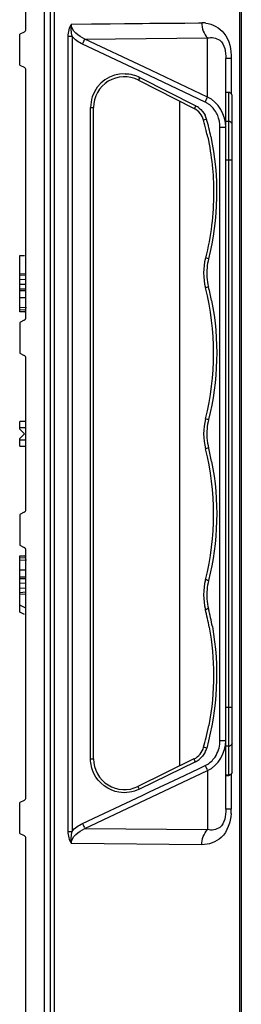
# Model space of a CAD drawing. Units: millimetres. Extents: x 612 to 10116, y 429 to 3789.
# Drawn here: x 7487 to 7523, y 2050 to 2210 of the extents above; entities that cross this region are included whole.
import ezdxf

# ---------------------------------------------------------------- set-up
doc = ezdxf.new("R2010")
doc.units = ezdxf.units.MM
doc.header["$LTSCALE"] = 326.7
doc.layers.add('XIANGTI-01_DXF_CONTINUOUS_LINE', color=7, linetype='CONTINUOUS')

msp = doc.modelspace()

# ---------------------------------------------------------------- linework, layer by layer
at = {"layer": 'XIANGTI-01_DXF_CONTINUOUS_LINE', "color": 7, "linetype": 'Continuous'}
for p, q in [((7522.921371, 2845.531352), (7522.921372, 1940.253151)), ((7523.21426, 2845.531352), (7523.21426, 1940.253151)), ((7488.21426, 2208.686827), (7488.21426, 2264.568793)), ((7491.21426, 2033.430904), (7491.21426, 2252.324716)), ((7492.21426, 2036.663731), (7492.21426, 2249.091889)), ((7492.800047, 2216.87781), (7492.800047, 2038.36149)), ((7495.601273, 2209.548378), (7498.878077, 2209.577122)), ((7498.878077, 2209.577122), (7499.090192, 2209.578983)), ((7499.090192, 2209.578983), (7500.956851, 2209.595357)), ((7500.956851, 2209.595357), (7501.168967, 2209.597218)), ((7501.168967, 2209.597218), (7501.937074, 2209.603956)), ((7501.937074, 2209.603956), (7504.264674, 2209.624373)), ((7504.264674, 2209.624373), (7504.476789, 2209.626234)), ((7504.476789, 2209.626234), (7505.840592, 2209.638197)), ((7505.840592, 2209.638197), (7506.321291, 2209.642414)), ((7506.321291, 2209.642414), (7506.533407, 2209.644274)), ((7506.533407, 2209.644274), (7507.185806, 2209.649997)), ((7507.185806, 2209.649997), (7508.354805, 2209.660251)), ((7508.354805, 2209.660251), (7508.566921, 2209.662112)), ((7508.566921, 2209.662112), (7509.610759, 2209.671269)), ((7509.610759, 2209.671269), (7509.775311, 2209.672712)), ((7509.775311, 2209.672712), (7509.987427, 2209.674573)), ((7509.987427, 2209.674573), (7510.748148, 2209.681246)), ((7510.748148, 2209.681246), (7512.594165, 2209.697439)), ((7512.594165, 2209.697439), (7512.806281, 2209.6993)), ((7512.806281, 2209.6993), (7513.643321, 2209.706642)), ((7513.643321, 2209.706642), (7513.807873, 2209.708085)), ((7513.807873, 2209.708085), (7514.019988, 2209.709946)), ((7514.019988, 2209.709946), (7516.255378, 2209.729555)), ((7516.255378, 2209.729555), (7516.810969, 2209.734428)), ((7487.937867, 2208.239613), (7487.21426, 2207.87781)), ((7487.21426, 2202.87781), (7487.21426, 2207.87781)), ((7495.044277, 2207.549501), (7495.044268, 2078.20615)), ((7495.044277, 2207.549501), (7495.716481, 2207.549504)), ((7495.716481, 2207.549504), (7495.716493, 2078.206192)), ((7506.493334, 2201.988495), (7497.426444, 2206.284095)), ((7497.793798, 2207.102968), (7517.725529, 2207.277808)), ((7507.481493, 2202.513252), (7497.793798, 2207.102968)), ((7517.725528, 2197.659959), (7517.725529, 2207.277808)), ((7487.21426, 2202.87781), (7487.937867, 2202.516007)), ((7521.59294, 2203.93668), (7520.71426, 2203.93668)), ((7520.71426, 2081.81894), (7520.71426, 2203.93668)), ((7521.59294, 2203.93668), (7521.59294, 2198.244411)), ((7488.21426, 2161.813327), (7488.21426, 2202.068793)), ((7507.097314, 2201.702349), (7506.493334, 2201.988495)), ((7516.299284, 2197.342753), (7507.097314, 2201.702349)), ((7517.725528, 2197.659959), (7507.481493, 2202.513252)), ((7506.489116, 2200.418603), (7515.560708, 2195.78381)), ((7506.734051, 2200.863856), (7515.805643, 2196.229063)), ((7520.71426, 2198.440254), (7521.21426, 2198.440254)), ((7521.21426, 2198.387468), (7520.71426, 2198.387468)), ((7521.21426, 2087.315366), (7521.21426, 2198.440254)), ((7521.71426, 2087.815366), (7521.71426, 2197.940254)), ((7513.21426, 2088.841877), (7513.21426, 2196.98264)), ((7517.358174, 2196.841085), (7516.299284, 2197.342753)), ((7498.73171, 2195.966072), (7499.21426, 2195.966072)), ((7498.73171, 2089.991518), (7498.73171, 2195.966072)), ((7499.21426, 2089.991518), (7499.21426, 2195.966072)), ((7521.21426, 2193.684358), (7520.71426, 2193.684358)), ((7519.74916, 2192.788466), (7520.71426, 2192.788466)), ((7519.74916, 2092.967154), (7519.74916, 2192.788466)), ((7521.71426, 2187.423368), (7520.71426, 2187.423368)), ((7487.21426, 2171.87781), (7488.01426, 2171.87781)), ((7487.21426, 2168.950443), (7487.21426, 2171.87781)), ((7487.21426, 2168.950443), (7488.21426, 2168.906782)), ((7487.21426, 2166.444668), (7487.21426, 2168.949879)), ((7487.21426, 2168.725245), (7488.21426, 2168.666033)), ((7487.21426, 2168.053506), (7488.214268, 2167.996808)), ((7488.214259, 2167.178153), (7487.21426, 2167.144991)), ((7487.21426, 2166.443793), (7488.21426, 2166.476892)), ((7488.21426, 2166.44875), (7487.21426, 2166.406908)), ((7487.21426, 2162.712888), (7487.21426, 2166.408757)), ((7488.214273, 2164.97915), (7487.21426, 2164.994297)), ((7487.21426, 2163.502978), (7488.299284, 2163.446773)), ((7487.21426, 2163.092404), (7488.04036, 2163.041879)), ((7488.035212, 2162.727435), (7487.21426, 2162.786139)), ((7488.029993, 2162.654463), (7487.21426, 2162.712793)), ((7487.937867, 2161.366113), (7487.21426, 2161.00431)), ((7487.21426, 2161.00431), (7487.21426, 2156.00431)), ((7487.21426, 2156.00431), (7487.937867, 2155.642507)), ((7488.21426, 2130.560327), (7488.21426, 2155.195293)), ((7488.21426, 2144.87781), (7487.21426, 2144.87781)), ((7487.21426, 2143.62781), (7487.21426, 2144.87781)), ((7488.21426, 2143.87781), (7487.21426, 2143.87781)), ((7487.21426, 2143.62781), (7488.01426, 2142.87781)), ((7488.01426, 2142.87781), (7487.21426, 2142.12781)), ((7487.21426, 2140.87781), (7487.21426, 2142.12781)), ((7487.21426, 2141.87781), (7488.21426, 2141.87781)), ((7487.21426, 2140.87781), (7488.208489, 2140.87781)), ((7487.937867, 2130.113113), (7487.21426, 2129.75131)), ((7487.21426, 2129.75131), (7487.21426, 2124.75131)), ((7487.21426, 2124.75131), (7487.937867, 2124.389507)), ((7487.21426, 2123.042827), (7488.029993, 2123.101157)), ((7487.21426, 2119.346863), (7487.21426, 2123.042732)), ((7487.21426, 2122.969481), (7488.035212, 2123.028185)), ((7488.040441, 2122.713788), (7487.21426, 2122.663216)), ((7488.21426, 2083.686827), (7488.21426, 2123.942293)), ((7488.299104, 2122.308838), (7487.21426, 2122.252642)), ((7487.21426, 2120.761323), (7488.214281, 2120.77647)), ((7487.21426, 2119.348712), (7488.21426, 2119.30688)), ((7488.21426, 2119.278752), (7487.21426, 2119.311827)), ((7487.21426, 2113.87781), (7487.21426, 2119.311296)), ((7487.21426, 2118.610629), (7488.21426, 2118.577467)), ((7488.21427, 2117.758813), (7487.21426, 2117.702114)), ((7488.21426, 2117.089619), (7487.21426, 2117.030375)), ((7487.21426, 2116.805177), (7488.21426, 2116.848838)), ((7488.21426, 2114.495844), (7487.21426, 2114.995844)), ((7488.01426, 2113.47781), (7487.21426, 2113.87781)), ((7521.71426, 2098.332252), (7520.71426, 2098.332252)), ((7519.74916, 2092.967154), (7520.71426, 2092.967154)), ((7521.21426, 2092.071262), (7520.71426, 2092.071262)), ((7498.73171, 2089.991518), (7499.21426, 2089.991518)), ((7515.525872, 2089.977405), (7506.41878, 2085.503746)), ((7515.763773, 2089.528628), (7506.656682, 2085.054969)), ((7516.272999, 2088.400414), (7517.358174, 2088.914535)), ((7508.667323, 2083.804176), (7517.725528, 2088.095661)), ((7513.056141, 2086.876371), (7516.272999, 2088.400414)), ((7517.725528, 2088.095661), (7517.725527, 2078.477812)), ((7521.21426, 2087.368152), (7520.71426, 2087.368152)), ((7520.71426, 2087.315366), (7521.21426, 2087.315366)), ((7521.59294, 2087.507387), (7521.59294, 2081.81894)), ((7508.299969, 2084.62305), (7513.056141, 2086.876371)), ((7497.426444, 2079.471525), (7507.104382, 2084.056619)), ((7507.104382, 2084.056619), (7508.299969, 2084.62305)), ((7487.937867, 2083.239613), (7487.21426, 2082.87781)), ((7487.21426, 2077.87781), (7487.21426, 2082.87781)), ((7497.793798, 2078.652652), (7508.667323, 2083.804176)), ((7521.59294, 2081.81894), (7520.71426, 2081.81894)), ((7487.21426, 2077.87781), (7487.937867, 2077.516007)), ((7495.044268, 2078.206166), (7495.716493, 2078.206187)), ((7497.793798, 2078.652652), (7517.725529, 2078.477812)), ((7488.21426, 2021.186827), (7488.21426, 2077.068793)), ((7516.810969, 2076.021192), (7495.601389, 2076.207241))]:
    msp.add_line(p, q, dxfattribs=at)
for centre, radius, start, end in [((7516.862115, 2204.540963), 5.193717, 83.67877085, 90.56424347), ((7487.71426, 2208.686827), 0.5, 296.56505118, 0), ((7487.71426, 2202.068793), 0.5, 0, 63.43494882), ((7504.23174, 2195.96603), 5.500041, 88.93518544, 161.71907232), ((7504.21426, 2195.966072), 5, 62.93692398, 180), ((7504.277052, 2195.958777), 5.545346, 161.79476306, 179.92462092), ((7514.207792, 2193.103753), 3.510084, 51.95490326, 62.92107872), ((7515.729949, 2193.413652), 3.794524, 55.27816612, 64.58962207), ((7514.195794, 2193.112291), 3, 15.41850507, 62.93692398), ((7514.202139, 2193.107959), 3.511858, 15.43846611, 27.18155042), ((7515.069161, 2192.860158), 4.670743, 17.19423436, 28.23803569), ((7471.729482, 2181.396127), 47.05288, 13.32970947, 15.42347687), ((7472.131377, 2181.49582), 47.155766, 11.93324098, 15.43088559), ((7514.908213, 2192.810322), 4.839231, 8.84727416, 17.19459698), ((7514.770608, 2192.788516), 4.978552, 359.99942104, 8.85167784), ((7472.728441, 2181.635196), 46.025714, 11.92180945, 13.32682936), ((7527.093902, 2169.057166), 10, 166.02482594, 194.10216296), ((7527.167589, 2169.052324), 9.555747, 166.0780867, 184.07995552), ((7527.135015, 2169.060964), 9.523876, 184.14574349, 194.08963575), ((7480.060864, 2335.727821), 169.71467, 272.41570694, 272.75372146), ((7474.948162, 2155.956969), 43.766098, 345.92095216, 14.10216296), ((7474.956316, 2155.954883), 44.275622, 11.19223198, 14.1018499), ((7487.71426, 2161.813327), 0.5, 296.56505118, 0), ((7487.71426, 2155.195293), 0.5, 0, 63.43494882), ((7527.099183, 2142.87781), 10, 165.92095216, 194.07904784), ((7527.173195, 2142.872863), 9.556071, 165.97468041, 184.02857054), ((7527.14043, 2142.881614), 9.524009, 184.09493092, 194.0664157), ((7474.948162, 2129.798651), 43.766098, 345.89783704, 14.07904784), ((7474.956316, 2129.796569), 44.275622, 11.16911671, 14.07873477), ((7487.71426, 2130.560327), 0.5, 296.56505118, 0), ((7487.71426, 2123.942293), 0.5, 0, 63.43494882), ((7486.42215, 2186.017596), 66.430672, 270.68320321, 271.5463378), ((7479.59767, 1938.965936), 180.786227, 87.26808468, 87.58539305), ((7527.093902, 2116.698454), 10, 165.89783704, 193.97517406), ((7527.167578, 2116.693487), 9.555747, 165.95109778, 183.95296684), ((7527.135023, 2116.702199), 9.523876, 184.01875481, 193.96264683), ((7472.961173, 2103.215811), 45.786503, 10.31795102, 13.9882265), ((7472.955017, 2103.210728), 46.310638, 10.3187755, 13.98712883), ((7472.98736, 2104.062027), 45.760309, 346.64224946, 349.12975707), ((7471.732521, 2104.358837), 47.049773, 344.61234999, 346.64362059), ((7514.770767, 2092.967241), 4.978393, 353.11097184, 359.99900466), ((7514.20316, 2092.670068), 3, 296.16156644, 344.61702599), ((7514.210505, 2092.673961), 3.510775, 333.25582181, 344.59950889), ((7504.21426, 2089.991518), 5, 180, 296.16156644), ((7514.214396, 2092.680003), 3.511657, 296.18108397, 307.8615669), ((7487.71426, 2083.686827), 0.5, 296.56505118, 0), ((7512.136216, 2081.812299), 9.456726, 355.70394546, 0.04023499), ((7487.71426, 2077.068793), 0.5, 0, 63.43494882)]:
    msp.add_arc(centre, radius, start, end, dxfattribs=at)
for points in [[(7495.601273, 2209.548378), (7495.198375, 2208.986159), (7495.044265, 2208.241178), (7495.044277, 2207.549501)], [(7495.601363, 2209.548111), (7495.446774, 2208.898959), (7495.517599, 2208.186488), (7495.716478, 2207.549508)], [(7497.793798, 2207.102968), (7496.778378, 2207.512201), (7495.600252, 2208.453597), (7495.601332, 2209.548379)], [(7516.810967, 2209.734428), (7516.8148, 2208.860658), (7517.103614, 2207.891577), (7517.725529, 2207.277809)], [(7497.426444, 2206.284095), (7496.785637, 2206.58769), (7496.175938, 2207.009409), (7495.716481, 2207.549504)], [(7497.426444, 2206.284095), (7497.525981, 2206.494448), (7497.837669, 2207.116566), (7497.709711, 2206.922188)], [(7504.33395, 2201.465122), (7505.158565, 2201.449858), (7505.999575, 2201.239046), (7506.734051, 2200.863856)], [(7517.358174, 2196.841085), (7517.457711, 2197.051438), (7517.769399, 2197.673556), (7517.641441, 2197.479179)], [(7520.71426, 2192.788466), (7520.714241, 2194.693546), (7519.457849, 2196.867246), (7517.725528, 2197.659959)], [(7519.184037, 2195.070054), (7518.875631, 2195.642947), (7518.426381, 2196.162352), (7517.891282, 2196.532474)], [(7516.370992, 2195.868035), (7516.764533, 2195.559924), (7517.097722, 2195.156765), (7517.326159, 2194.712216)], [(7518.268069, 2191.246305), (7519.638041, 2184.756521), (7519.494359, 2177.787913), (7517.892547, 2171.35143)], [(7488.214767, 2166.138649), (7487.881359, 2166.150221), (7487.54785, 2166.160319), (7487.21426, 2166.163973)], [(7518.389882, 2164.548841), (7519.642861, 2158.216207), (7519.472327, 2151.450276), (7517.902003, 2145.188783)], [(7518.393344, 2138.373004), (7519.643769, 2132.039865), (7519.470505, 2125.274003), (7517.897655, 2119.013145)], [(7518.516645, 2111.506103), (7519.696556, 2105.01719), (7519.344738, 2098.100663), (7517.59522, 2091.741624)], [(7517.725528, 2088.095661), (7519.457849, 2088.888376), (7520.714253, 2091.062075), (7520.71426, 2092.967154)], [(7518.759886, 2090.040041), (7519.281576, 2090.697356), (7519.612509, 2091.536984), (7519.713218, 2092.370099)], [(7517.345714, 2091.094085), (7517.11514, 2090.636803), (7516.773931, 2090.221993), (7516.369696, 2089.907564)], [(7499.278935, 2087.599862), (7498.92325, 2088.336285), (7498.731765, 2089.173697), (7498.73171, 2089.991518)], [(7517.358174, 2088.914535), (7517.899686, 2089.171104), (7518.387373, 2089.570684), (7518.759886, 2090.040041)], [(7517.358174, 2088.914535), (7517.457706, 2088.704176), (7517.769356, 2088.082022), (7517.641449, 2088.276436)], [(7503.330601, 2084.565838), (7501.666186, 2084.842485), (7500.012751, 2086.080545), (7499.278935, 2087.599862)], [(7506.656682, 2085.054969), (7505.650763, 2084.561094), (7504.436053, 2084.382098), (7503.330601, 2084.565838)], [(7495.716493, 2078.206192), (7496.17587, 2078.746331), (7496.785654, 2079.167936), (7497.426444, 2079.471525)], [(7497.426444, 2079.471525), (7497.525981, 2079.261172), (7497.837669, 2078.639054), (7497.709711, 2078.833432)], [(7495.044268, 2078.20615), (7495.044473, 2077.514452), (7495.201184, 2076.771406), (7495.601389, 2076.207241)], [(7495.716563, 2078.206269), (7495.517792, 2077.569395), (7495.4457, 2076.856829), (7495.601363, 2076.208071)], [(7495.6013, 2076.207241), (7495.599963, 2077.30203), (7496.778366, 2078.24343), (7497.793798, 2078.652652)], [(7516.810969, 2076.021192), (7516.814801, 2076.894962), (7517.103613, 2077.864044), (7517.725529, 2078.477812)]]:
    msp.add_open_spline(points, degree=3, dxfattribs=at)
for points, knots in [([(7517.433957, 2209.703104), (7518.556525, 2209.577485), (7521.077381, 2208.145453), (7521.592954, 2205.364935), (7521.59294, 2203.93668)], [0, 0, 0, 0, 0.4416144778, 1, 1, 1, 1]), ([(7517.725529, 2207.277808), (7518.376842, 2207.440517), (7520.411778, 2207.100868), (7520.714257, 2204.980919), (7520.71426, 2203.93668)], [0, 0, 0, 0, 0.3913161831, 1, 1, 1, 1]), ([(7506.734051, 2200.863856), (7506.682071, 2200.761992), (7506.584182, 2200.685598), (7506.538163, 2200.393545), (7506.489116, 2200.418603)], [0, 0, 0, 0, 0.6749397719, 1, 1, 1, 1]), ([(7521.427854, 2198.366314), (7521.394401, 2198.386393), (7521.325708, 2198.419501), (7521.250751, 2198.43612), (7521.214125, 2198.438394)], [0, 0, 0, 0, 0.515314706, 1, 1, 1, 1]), ([(7521.454536, 2198.314922), (7521.417377, 2198.336969), (7521.340037, 2198.372618), (7521.25545, 2198.387468), (7521.21426, 2198.387468)], [0, 0, 0, 0, 0.511956519, 1, 1, 1, 1]), ([(7521.71426, 2197.940256), (7521.71426, 2198.024232), (7521.640049, 2198.197657), (7521.506892, 2198.318874), (7521.427854, 2198.366314)], [0, 0, 0, 0, 0.4767081838, 1, 1, 1, 1]), ([(7521.71426, 2197.940256), (7521.71426, 2198.013684), (7521.646195, 2198.167434), (7521.525978, 2198.272534), (7521.454536, 2198.314922)], [0, 0, 0, 0, 0.4691935495, 1, 1, 1, 1]), ([(7515.805643, 2196.229063), (7515.753662, 2196.127199), (7515.655773, 2196.050805), (7515.609755, 2195.758751), (7515.560708, 2195.78381)], [0, 0, 0, 0, 0.6749397727, 1, 1, 1, 1]), ([(7517.587278, 2194.042828), (7517.475389, 2194.011932), (7517.350178, 2194.03612), (7517.102767, 2193.855707), (7517.087823, 2193.909894)], [0, 0, 0, 0, 0.6737403504, 1, 1, 1, 1]), ([(7521.454777, 2193.61167), (7521.417587, 2193.633759), (7521.340174, 2193.669477), (7521.255494, 2193.684358), (7521.21426, 2193.684358)], [0, 0, 0, 0, 0.5119638193, 1, 1, 1, 1]), ([(7521.71426, 2193.237145), (7521.71426, 2193.31053), (7521.646271, 2193.464199), (7521.526159, 2193.569273), (7521.454777, 2193.61167)], [0, 0, 0, 0, 0.4691918374, 1, 1, 1, 1]), ([(7517.7614, 2191.143033), (7518.39664, 2188.133784), (7519.088713, 2181.576833), (7518.272806, 2175.019882), (7517.389897, 2171.47218)], [0, 0, 0, 0, 0.4589402969, 1, 1, 1, 1]), ([(7517.892547, 2171.35143), (7517.779895, 2171.379499), (7517.655279, 2171.352032), (7517.403475, 2171.52674), (7517.389897, 2171.47218)], [0, 0, 0, 0, 0.6737268125, 1, 1, 1, 1]), ([(7517.897655, 2166.742476), (7517.785067, 2166.714156), (7517.660395, 2166.741336), (7517.408972, 2166.566122), (7517.395274, 2166.62065)], [0, 0, 0, 0, 0.6737279492, 1, 1, 1, 1]), ([(7517.902003, 2145.188783), (7517.789403, 2145.217057), (7517.664741, 2145.189825), (7517.413249, 2145.364947), (7517.399572, 2145.310413)], [0, 0, 0, 0, 0.6737277421, 1, 1, 1, 1]), ([(7517.902003, 2140.566837), (7517.789403, 2140.538563), (7517.664741, 2140.565795), (7517.413249, 2140.390673), (7517.399572, 2140.445207)], [0, 0, 0, 0, 0.6737277414, 1, 1, 1, 1]), ([(7517.897655, 2119.013145), (7517.785067, 2119.041464), (7517.660395, 2119.014284), (7517.408972, 2119.189498), (7517.395274, 2119.13497)], [0, 0, 0, 0, 0.6737279499, 1, 1, 1, 1]), ([(7517.892547, 2114.40419), (7517.779895, 2114.376121), (7517.655279, 2114.403588), (7517.403475, 2114.22888), (7517.389897, 2114.28344)], [0, 0, 0, 0, 0.6737268129, 1, 1, 1, 1]), ([(7518.007262, 2111.416653), (7518.478594, 2108.824547), (7518.96301, 2103.496429), (7518.451701, 2098.168311), (7517.926582, 2095.432299)], [0, 0, 0, 0, 0.4864956799, 1, 1, 1, 1]), ([(7521.454777, 2092.14395), (7521.417587, 2092.121861), (7521.340174, 2092.086143), (7521.255494, 2092.071262), (7521.21426, 2092.071262)], [0, 0, 0, 0, 0.5119638204, 1, 1, 1, 1]), ([(7521.71426, 2092.518475), (7521.71426, 2092.44509), (7521.646271, 2092.291421), (7521.526159, 2092.186347), (7521.454777, 2092.14395)], [0, 0, 0, 0, 0.469191837, 1, 1, 1, 1]), ([(7517.59522, 2091.741624), (7517.483312, 2091.772451), (7517.358114, 2091.748182), (7517.110593, 2091.928456), (7517.095683, 2091.874259)], [0, 0, 0, 0, 0.673740022, 1, 1, 1, 1]), ([(7515.763773, 2089.528628), (7515.713422, 2089.631254), (7515.616824, 2089.70916), (7515.575278, 2090.001675), (7515.525872, 2089.977405)], [0, 0, 0, 0, 0.6749764035, 1, 1, 1, 1]), ([(7521.21413, 2087.31722), (7521.29048, 2087.321949), (7521.444624, 2087.382184), (7521.564261, 2087.490647), (7521.613956, 2087.555761)], [0, 0, 0, 0, 0.4829091369, 1, 1, 1, 1]), ([(7521.454755, 2087.44083), (7521.417568, 2087.418745), (7521.340162, 2087.383033), (7521.25549, 2087.368153), (7521.21426, 2087.368152)], [0, 0, 0, 0, 0.5119629706, 1, 1, 1, 1]), ([(7521.71426, 2087.815366), (7521.714261, 2087.741977), (7521.646264, 2087.588302), (7521.526142, 2087.483226), (7521.454755, 2087.44083)], [0, 0, 0, 0, 0.4691915758, 1, 1, 1, 1]), ([(7521.613956, 2087.555761), (7521.643598, 2087.5946), (7521.692474, 2087.676124), (7521.71426, 2087.770253), (7521.71426, 2087.815366)], [0, 0, 0, 0, 0.5199252078, 1, 1, 1, 1]), ([(7506.656682, 2085.054969), (7506.60633, 2085.157595), (7506.509732, 2085.235501), (7506.468186, 2085.528016), (7506.41878, 2085.503746)], [0, 0, 0, 0, 0.6749764035, 1, 1, 1, 1]), ([(7521.566372, 2081.103895), (7521.460092, 2079.702693), (7520.617168, 2076.971406), (7517.929807, 2076.011079), (7516.810969, 2076.021192)], [0, 0, 0, 0, 0.5567216327, 1, 1, 1, 1]), ([(7520.71426, 2081.81894), (7520.714259, 2080.7746), (7520.412298, 2078.653952), (7518.376896, 2078.31507), (7517.725527, 2078.477812)], [0, 0, 0, 0, 0.608685044, 1, 1, 1, 1])]:
    msp.add_open_spline(points, degree=3, knots=knots, dxfattribs=at)

doc.saveas('drawing.dxf')
